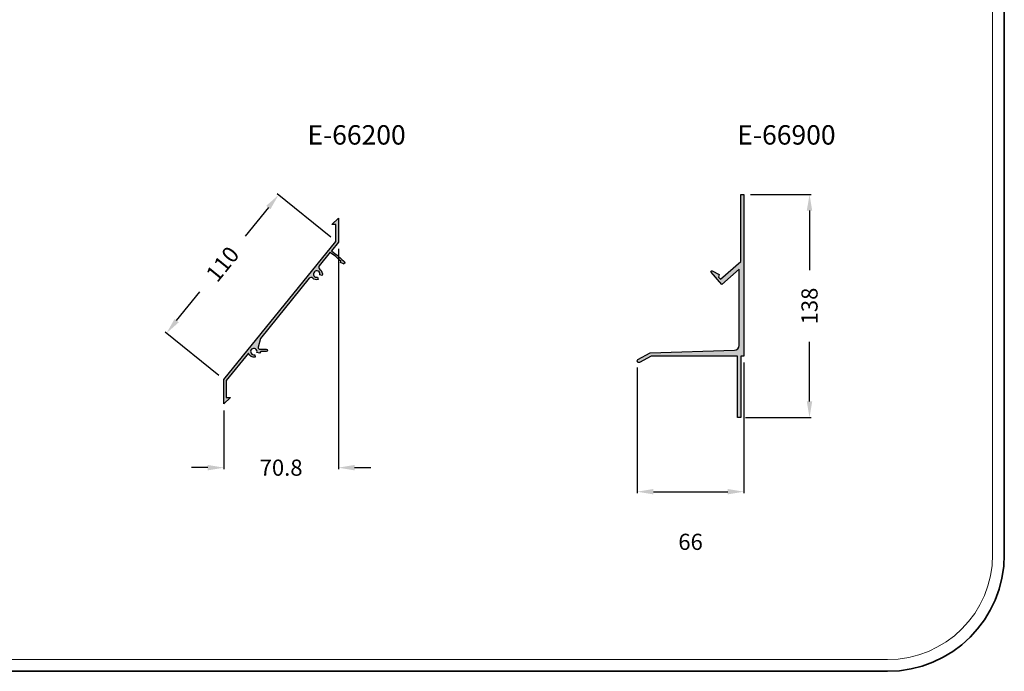
# Model space of a CAD drawing. Units: millimetres. Extents: x -7363 to 11302, y -19551 to 2258.
# Drawn here: x -5942 to -5334, y -19543 to -19140 of the extents above; entities that cross this region are included whole.
import ezdxf

# ---------------------------------------------------------------- set-up
doc = ezdxf.new("R2010")
doc.units = ezdxf.units.MM
doc.header["$PDMODE"] = 2
doc.header["$PDSIZE"] = 5
for name, color, linetype, lineweight in [('alum', 140, 'Continuous', 30), ('dim', 110, 'Continuous', 18), ('FasadOkna', 160, 'Continuous', 15), ('hatch', 200, 'Continuous', 5), ('text', 7, 'Continuous', 30)]:
    doc.layers.add(name, color=color, linetype=linetype, lineweight=lineweight)
doc.styles.add('ROMANS', font='romans.shx')
doc.styles.get("Standard").update_dxf_attribs({"font": 'ARIAL.TTF'})
doc.styles.add('T3-20', font='simplex.shx', dxfattribs={"height": 50})
doc.dimstyles.get("Standard").update_dxf_attribs({"dimtxt": 0.18, "dimasz": 0.18, "dimexe": 0.18, "dimexo": 0.0625, "dimgap": 0.09, "dimtad": 0, "dimdec": 4, "dimzin": 0, "dimdsep": 46, "dimtxsty": 'Standard', "dimcen": 0.09, "dimadec": 0, "dimazin": 0, "dimtfac": 1, "dimtdec": 4, "dimtofl": 0, "dimtmove": 0, "dimatfit": 3, "dimfxl": 0, "dimtolj": 1, "dimtzin": 0, "dimarcsym": 0})

# ---------------------------------------------------------------- blocks, each defined once
blk = doc.blocks.new('*D254')
at = {"layer": 'Defpoints', "color": 0}
for p in [(-5745.21, -19277.51), (-5815.96, -19377.51), (-5745.21, -19416.94)]:
    blk.add_point(p, dxfattribs=at)
at = {"layer": 'dim', "color": 0, "lineweight": -2}
for p, q in [((-5745.21, -19281.51), (-5745.21, -19417.94)), ((-5815.96, -19381.51), (-5815.96, -19417.94))]:
    blk.add_line(p, q, dxfattribs=at)
at = {"layer": 'dim', "color": 1, "lineweight": -2}
for p, q in [((-5825.96, -19416.94), (-5835.96, -19416.94)), ((-5735.21, -19416.94), (-5725.21, -19416.94))]:
    blk.add_line(p, q, dxfattribs=at)
at = {"layer": 'dim', "color": 1}
for points in [[(-5825.96, -19415.28), (-5825.96, -19418.61), (-5815.96, -19416.94)], [(-5735.21, -19415.28), (-5735.21, -19418.61), (-5745.21, -19416.94)]]:
    blk.add_solid(points, dxfattribs=at)
at = {"layer": 'dim', "color": 0, "insert": (-5780.59, -19416.94), "char_height": 10, "attachment_point": 5, "style": 'ROMANS'}
blk.add_mtext('\\A1;70.8', dxfattribs=at)
blk = doc.blocks.new('*D255')
at = {"layer": 'Defpoints', "color": 0}
for p in [(-5494.55, -19247.95), (-5497.55, -19385.95), (-5454.03, -19385.95)]:
    blk.add_point(p, dxfattribs=at)
at = {"layer": 'dim', "color": 0, "lineweight": -2}
for p, q in [((-5490.55, -19247.95), (-5453.03, -19247.95)), ((-5493.55, -19385.95), (-5453.03, -19385.95))]:
    blk.add_line(p, q, dxfattribs=at)
at = {"layer": 'dim', "color": 1, "lineweight": -2}
for p, q in [((-5454.03, -19257.95), (-5454.03, -19294.8)), ((-5454.03, -19375.95), (-5454.03, -19339.09))]:
    blk.add_line(p, q, dxfattribs=at)
at = {"layer": 'dim', "color": 1}
for points in [[(-5455.7, -19257.95), (-5452.36, -19257.95), (-5454.03, -19247.95)], [(-5455.7, -19375.95), (-5452.36, -19375.95), (-5454.03, -19385.95)]]:
    blk.add_solid(points, dxfattribs=at)
at = {"layer": 'dim', "color": 0, "insert": (-5454.03, -19316.95), "char_height": 10, "attachment_point": 5, "rotation": 90, "style": 'ROMANS'}
blk.add_mtext('\\A1;138', dxfattribs=at)
blk = doc.blocks.new('*D256')
at = {"layer": 'Defpoints', "color": 0}
for p in [(-5494.55, -19347.95), (-5560.55, -19350.95), (-5494.55, -19431.81)]:
    blk.add_point(p, dxfattribs=at)
at = {"layer": 'dim', "color": 0, "lineweight": -2}
for p, q in [((-5560.55, -19354.95), (-5560.55, -19432.81)), ((-5494.55, -19351.95), (-5494.55, -19432.81))]:
    blk.add_line(p, q, dxfattribs=at)
at = {"layer": 'dim', "color": 1, "lineweight": -2}
blk.add_line((-5550.55, -19431.81), (-5504.55, -19431.81), dxfattribs=at)
at = {"layer": 'dim', "color": 1}
for points in [[(-5550.55, -19430.15), (-5550.55, -19433.48), (-5560.55, -19431.81)], [(-5504.55, -19430.15), (-5504.55, -19433.48), (-5494.55, -19431.81)]]:
    blk.add_solid(points, dxfattribs=at)
at = {"layer": 'dim', "color": 0, "insert": (-5527.55, -19462.81), "char_height": 10, "attachment_point": 5, "style": 'ROMANS'}
blk.add_mtext('\\A1;66', dxfattribs=at)
blk = doc.blocks.new('*D257')
at = {"layer": 'Defpoints', "color": 0}
for p in [(-5782.2, -19248.25), (-5746.71, -19276.98), (-5815.96, -19362.51)]:
    blk.add_point(p, dxfattribs=at)
at = {"layer": 'dim', "color": 0, "lineweight": -2}
for p, q in [((-5749.82, -19274.46), (-5782.97, -19247.62)), ((-5819.07, -19359.99), (-5852.22, -19333.15))]:
    blk.add_line(p, q, dxfattribs=at)
at = {"layer": 'dim', "color": 1, "lineweight": -2}
for p, q in [((-5788.49, -19256.02), (-5802.89, -19273.8)), ((-5845.15, -19326), (-5830.76, -19308.22))]:
    blk.add_line(p, q, dxfattribs=at)
at = {"layer": 'dim', "color": 1}
for points in [[(-5789.78, -19254.97), (-5787.19, -19257.07), (-5782.2, -19248.25)], [(-5846.45, -19324.96), (-5843.86, -19327.05), (-5851.45, -19333.78)]]:
    blk.add_solid(points, dxfattribs=at)
at = {"layer": 'dim', "color": 0, "insert": (-5816.82, -19291.01), "char_height": 10, "attachment_point": 5, "rotation": 51.00338, "style": 'ROMANS'}
blk.add_mtext('\\A1;110', dxfattribs=at)

msp = doc.modelspace()

# ---------------------------------------------------------------- hatches: boundary and pattern name
at = {"layer": 'hatch'}
h = msp.add_hatch(color=256, dxfattribs=at)
edge = h.paths.add_edge_path()
edge.add_arc((-5500.55323, -19341.29119), 3, 271.82513909, 360)
edge.add_line((-5497.55323, -19341.29119), (-5497.55323, -19294.24712))
edge.add_line((-5497.55323, -19294.24712), (-5508.24596, -19303.59143))
edge.add_line((-5508.24596, -19303.59143), (-5514.89209, -19295.98624))
edge.add_arc((-5514.5156, -19295.65722), 0.5, 131.15, 221.15, ccw=False)
edge.add_arc((-5514.5156, -19295.65722), 0.5, 62.73936922, 131.15, ccw=False)
edge.add_line((-5514.28658, -19295.21276), (-5509.85323, -19297.49712))
edge.add_line((-5509.85323, -19297.49712), (-5510.191, -19299.0862))
edge.add_line((-5510.191, -19299.0862), (-5509.09057, -19300.34541))
edge.add_line((-5509.09057, -19300.34541), (-5496.55323, -19289.38911))
edge.add_line((-5496.55323, -19289.38911), (-5496.55323, -19247.94712))
edge.add_line((-5496.55323, -19247.94712), (-5494.55323, -19247.94712))
edge.add_line((-5494.55323, -19247.94712), (-5494.55323, -19347.94712))
edge.add_line((-5494.55323, -19347.94712), (-5496.55323, -19347.94712))
edge.add_line((-5496.55323, -19347.94712), (-5496.55323, -19385.94712))
edge.add_line((-5496.55323, -19385.94712), (-5498.55323, -19385.94712))
edge.add_line((-5498.55323, -19385.94712), (-5498.55323, -19347.94712))
edge.add_line((-5498.55323, -19347.94712), (-5551.96182, -19347.94712))
edge.add_line((-5551.96182, -19347.94712), (-5559.07454, -19351.8251))
edge.add_arc((-5559.55323, -19350.94712), 1, 180, 298.60003385, ccw=False)
edge.add_arc((-5559.55323, -19350.94712), 1, 118.60003385, 180, ccw=False)
edge.add_line((-5560.03192, -19350.06914), (-5552.47162, -19345.94712))
edge.add_line((-5552.47162, -19345.94712), (-5500.45768, -19344.28967))
msp.add_hatch(color=256, dxfattribs=at).paths.add_polyline_path([(-5763.27617, -19299.81618, -0.44289973), (-5761.05808, -19299.69114, 0.265849457), (-5757.69682, -19300.57768), (-5758.08505, -19299.12879, -3.732050808), (-5756.67084, -19297.71458), (-5755.22195, -19298.10281, 0.322786628), (-5756.67384, -19294.2764, -0.44289973), (-5757.01297, -19292.08083), (-5750.24623, -19283.7236, -0.029297885), (-5743.65767, -19289.22586), (-5743.8267, -19290.02107), (-5742.0208, -19290.83993), (-5741.10369, -19290.03847, 0.03724587), (-5749.49284, -19282.79312), (-5745.21269, -19277.50694), (-5745.21269, -19262.50694), (-5749.21269, -19266.50694), (-5746.71269, -19266.50694), (-5746.71269, -19276.97999), (-5815.96269, -19362.50694), (-5815.96269, -19377.50694), (-5811.96269, -19373.50694), (-5814.46269, -19373.50694), (-5814.46269, -19363.03389), (-5800.78754, -19346.14445, 0.406266734), (-5796.52682, -19348.52768), (-5796.91505, -19347.07879, -3.732050808), (-5795.50084, -19345.66458), (-5794.05195, -19346.05281), (-5793.15989, -19345.14694), (-5789.81269, -19345.14694, 0.414222501), (-5789.06269, -19344.39692, 0.414204624), (-5789.81269, -19343.64694), (-5793.86269, -19343.64694, -0.155533466), (-5794.44144, -19343.46245, -0.313585441), (-5794.82859, -19342.38804), (-5793.38485, -19337.00179)])

# ---------------------------------------------------------------- linework, layer by layer
at = {"layer": 'alum'}
msp.add_lwpolyline([(-5500.45768, -19344.28967, 0.40491402), (-5497.55323, -19341.29119), (-5497.55323, -19294.24712), (-5508.24596, -19303.59143), (-5514.89209, -19295.98624, -0.414213562), (-5514.84461, -19295.28073, -0.307690946), (-5514.28658, -19295.21276), (-5509.85323, -19297.49712), (-5510.191, -19299.0862), (-5509.09057, -19300.34541), (-5496.55323, -19289.38911), (-5496.55323, -19247.94712), (-5494.55323, -19247.94712), (-5494.55323, -19347.94712), (-5496.55323, -19347.94712), (-5496.55323, -19385.94712), (-5498.55323, -19385.94712), (-5498.55323, -19347.94712), (-5551.96182, -19347.94712), (-5559.07454, -19351.8251, -0.569234119), (-5560.55323, -19350.94712, -0.274507083), (-5560.03192, -19350.06914), (-5552.47162, -19345.94712)], format="xyb", close=True, dxfattribs=at)
msp.add_lwpolyline([(-5742.0208, -19290.83993), (-5743.8267, -19290.02107), (-5743.65767, -19289.22586, 0.029297885), (-5750.24623, -19283.7236), (-5757.01297, -19292.08083, 0.44289973), (-5756.67384, -19294.2764, -0.322786628), (-5755.22195, -19298.10281), (-5756.67084, -19297.71458, 3.732050808), (-5758.08505, -19299.12879), (-5757.69682, -19300.57768, -0.265849457), (-5761.05808, -19299.69114, 0.44289973), (-5763.27617, -19299.81618), (-5793.38485, -19337.00179), (-5794.82859, -19342.38804, 0.313585441), (-5794.44144, -19343.46245, 0.155533466), (-5793.86269, -19343.64694), (-5789.81269, -19343.64694, -0.414213562), (-5789.06269, -19344.39694, -0.414213562), (-5789.81269, -19345.14694), (-5793.15989, -19345.14694), (-5794.05195, -19346.05281), (-5795.50084, -19345.66458, 3.732050808), (-5796.91505, -19347.07879), (-5796.52682, -19348.52768, -0.406266734), (-5800.78754, -19346.14445), (-5814.46269, -19363.03389), (-5814.46269, -19373.50694), (-5811.96269, -19373.50694), (-5815.96269, -19377.50694), (-5815.96269, -19362.50694), (-5746.71269, -19276.97999), (-5746.71269, -19266.50694), (-5749.21269, -19266.50694), (-5745.21269, -19262.50694), (-5745.21269, -19277.50694), (-5749.49284, -19282.79312, -0.03724587), (-5741.10369, -19290.03847), (-5742.0208, -19290.83993), (-5741.10369, -19290.03847)], format="xyb", dxfattribs=at)
at = {"layer": 'FasadOkna', "color": 1, "lineweight": 35}
msp.add_lwpolyline([(-5808.62847, -18303.80137), (-5808.62847, -18301.73993, -0.414213562), (-5736.44097, -18229.55243), (-5571.13412, -18229.55243), (-5405.82727, -18229.55243, -0.414213562), (-5333.63977, -18301.73993), (-5333.63977, -19470.73728, -0.414213562), (-5405.82727, -19542.92478), (-6209.36908, -19542.92478, -0.414213562), (-6281.55658, -19470.73728), (-6281.55658, -18378.0503, -0.414213562), (-6209.36908, -18305.8628), (-5342.52936, -18305.8628)], format="xyb", dxfattribs=at)
at = {"layer": 'FasadOkna', "color": 1, "lineweight": 15}
msp.add_lwpolyline([(-5801.33592, -18303.80137, -0.4239623), (-5736.44097, -18236.77118), (-5571.13412, -18236.77118), (-5405.82727, -18236.77118, -0.414213562), (-5340.85852, -18301.73993), (-5340.85852, -19470.73728, -0.414213562), (-5405.82727, -19535.70603), (-6209.36908, -19535.70603, -0.414213562), (-6274.33783, -19470.73728), (-6274.33783, -18378.0503, -0.414213562), (-6209.36908, -18313.08155), (-5342.52936, -18313.08155)], format="xyb", dxfattribs=at)

# ---------------------------------------------------------------- texts
at = {"layer": 'text', "color": 6, "lineweight": 30, "char_height": 12, "width": 156.0839582, "attachment_point": 8, "style": 'T3-20'}
for s, insert in [('E-66200', (-5733.96845, -19220.83593)), ('E-66900', (-5468.29902, -19220.83593))]:
    msp.add_mtext(s, dxfattribs=dict(at, insert=insert))

# ---------------------------------------------------------------- dimensions: what is measured, and where the dimension line sits
at = {"layer": 'dim'}
dim = msp.add_aligned_dim(p1=(-5815.96269, -19362.50694), p2=(-5746.71269, -19276.97999), distance=45.65665, dimstyle='Standard', override={"dimscale": 2, "dimtxt": 5, "dimasz": 5, "dimexe": 0.5, "dimexo": 2, "dimgap": 5, "dimdec": 1, "dimzin": 12, "dimtxsty": 'ROMANS', "dimcen": 0.1, "dimclrd": 1, "dimtfac": 0.5, "dimtdec": 2, "dimtmove": 2, "dimtzin": 12}, dxfattribs=at)
dim.commit()
dim.dimension.update_dxf_attribs({"geometry": '*D257', "text_midpoint": (-5816.82126, -19291.0129)})
dim = msp.add_linear_dim(base=(-5454.03, -19385.94712), p1=(-5494.55323, -19247.94712), p2=(-5497.55323, -19385.94712), angle=90, dimstyle='Standard', override={"dimscale": 2, "dimtxt": 5, "dimasz": 5, "dimexe": 0.5, "dimexo": 2, "dimgap": 5, "dimdec": 1, "dimzin": 12, "dimtxsty": 'ROMANS', "dimcen": 0.1, "dimclrd": 1, "dimtfac": 0.5, "dimtdec": 2, "dimtmove": 2, "dimtzin": 12}, dxfattribs=at)
dim.commit()
dim.dimension.update_dxf_attribs({"geometry": '*D255', "text_midpoint": (-5454.03, -19316.94712)})
for base, p1, p2, picture, middle in [((-5745.2126911979, -19416.9445260694), (-5815.9626911978, -19377.5069423344), (-5745.2126911979, -19277.5069423343), '*D254', (-5780.5876911978, -19416.9445260694)), ((-5494.55323, -19431.81454), (-5560.55323, -19350.94712), (-5494.55323, -19347.94712), '*D256', (-5527.55323, -19462.81454))]:
    dim = msp.add_linear_dim(base=base, p1=p1, p2=p2, dimstyle='Standard', override={"dimscale": 2, "dimtxt": 5, "dimasz": 5, "dimexe": 0.5, "dimexo": 2, "dimgap": 5, "dimdec": 1, "dimzin": 12, "dimtxsty": 'ROMANS', "dimcen": 0.1, "dimclrd": 1, "dimtfac": 0.5, "dimtdec": 2, "dimtmove": 2, "dimtzin": 12}, dxfattribs=at)
    dim.commit()
    dim.dimension.update_dxf_attribs({"geometry": picture, "text_midpoint": middle})

doc.saveas('drawing.dxf')
